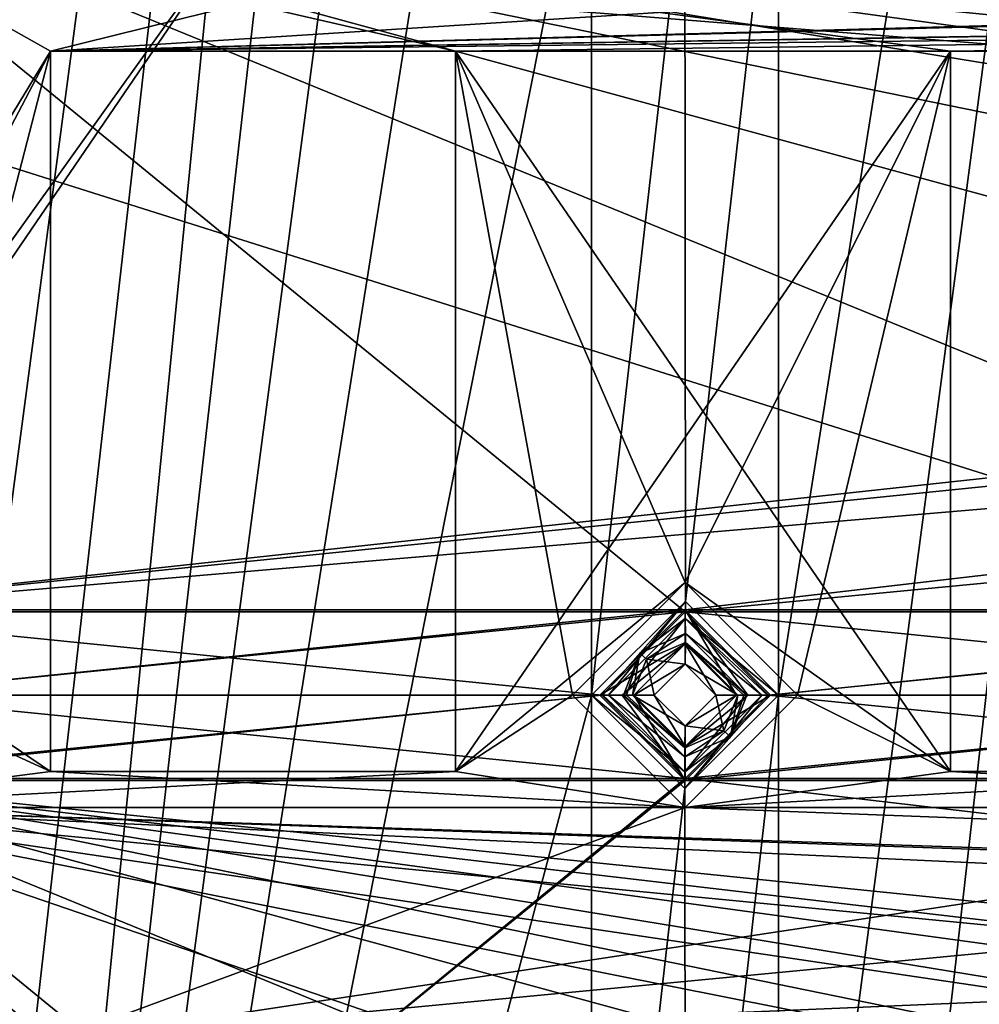
# Model space of a CAD drawing. Units: inches. Extents: x -4 to 4, y -4 to 4.
# Drawn here: x -2.98 to -2.14, y -1.07 to -0.21 of the extents above; entities that cross this region are included whole.
import ezdxf

# ---------------------------------------------------------------- set-up
doc = ezdxf.new("R2010")
doc.units = ezdxf.units.IN
doc.header["$LTSCALE"] = 13.670324
doc.header["$MEASUREMENT"] = 0
for name, color, linetype in [('1', 7, 'CONTINUOUS'), ('2', 7, 'CONTINUOUS'), ('2375', 7, 'CONTINUOUS'), ('2376', 7, 'CONTINUOUS'), ('2483', 7, 'CONTINUOUS'), ('2484', 7, 'CONTINUOUS'), ('2485', 7, 'CONTINUOUS'), ('2829', 7, 'CONTINUOUS'), ('2830', 7, 'CONTINUOUS'), ('2919', 7, 'CONTINUOUS'), ('2920', 7, 'CONTINUOUS'), ('3049', 7, 'CONTINUOUS'), ('3050', 7, 'CONTINUOUS'), ('3259', 7, 'CONTINUOUS'), ('3260', 7, 'CONTINUOUS'), ('3331', 7, 'CONTINUOUS'), ('3337', 7, 'CONTINUOUS'), ('3457', 7, 'CONTINUOUS'), ('3458', 7, 'CONTINUOUS'), ('357', 7, 'CONTINUOUS'), ('359', 7, 'CONTINUOUS'), ('360', 7, 'CONTINUOUS'), ('365', 7, 'CONTINUOUS'), ('366', 7, 'CONTINUOUS'), ('367', 7, 'CONTINUOUS'), ('368', 7, 'CONTINUOUS'), ('603', 7, 'CONTINUOUS'), ('608', 7, 'CONTINUOUS'), ('63', 7, 'CONTINUOUS'), ('64', 7, 'CONTINUOUS')]:
    doc.layers.add(name, color=color, linetype=linetype)

msp = doc.modelspace()

# ---------------------------------------------------------------- linework, layer by layer
at = {"layer": '1', "linetype": 'CONTINUOUS'}
for points in [[(-3.19685, -0.70079, 0.09449), (-3.19685, -0.09843, 0.09449), (-2.95276, -0.23622, 0.09449), (-3.19685, -0.70079, 0.09449)], [(-3.19685, -0.09843, 0.09449), (-2.39764, -0.09843, 0.09449), (2.95276, -0.23622, 0.09449), (-3.19685, -0.09843, 0.09449)], [(-2.16535, -0.23622, 0.09449), (-3.19685, -0.09843, 0.09449), (-1.81102, -0.23622, 0.09449), (-2.16535, -0.23622, 0.09449)], [(-3.19685, -0.09843, 0.09449), (-2.16535, -0.23622, 0.09449), (-2.59843, -0.23622, 0.09449), (-3.19685, -0.09843, 0.09449)], [(-1.81102, -0.23622, 0.09449), (-3.19685, -0.09843, 0.09449), (1.81102, -0.23622, 0.09449), (-1.81102, -0.23622, 0.09449)], [(-2.95276, -0.23622, 0.09449), (-3.19685, -0.09843, 0.09449), (-2.59843, -0.23622, 0.09449), (-2.95276, -0.23622, 0.09449)], [(1.81102, -0.23622, 0.09449), (-3.19685, -0.09843, 0.09449), (2.16535, -0.23622, 0.09449), (1.81102, -0.23622, 0.09449)], [(2.16535, -0.23622, 0.09449), (-3.19685, -0.09843, 0.09449), (2.59843, -0.23622, 0.09449), (2.16535, -0.23622, 0.09449)], [(2.59843, -0.23622, 0.09449), (-3.19685, -0.09843, 0.09449), (2.95276, -0.23622, 0.09449), (2.59843, -0.23622, 0.09449)], [(-2.39764, -0.09843, 0.09449), (-2.0309, -0.09843, 0.09449), (2.95276, -0.23622, 0.09449), (-2.39764, -0.09843, 0.09449)], [(-2.95276, -0.86614, 0.09449), (-3.19685, -0.70079, 0.09449), (-2.95276, -0.23622, 0.09449), (-2.95276, -0.86614, 0.09449)], [(-2.39764, -0.70079, 0.09449), (-2.49606, -0.79921, 0.09449), (-2.59843, -0.23622, 0.09449), (-2.39764, -0.70079, 0.09449)], [(-2.59843, -0.23622, 0.09449), (-2.49606, -0.79921, 0.09449), (-2.59843, -0.86614, 0.09449), (-2.59843, -0.23622, 0.09449)], [(-2.16535, -0.86614, 0.09449), (-2.39764, -0.70079, 0.09449), (-2.59843, -0.23622, 0.09449), (-2.16535, -0.86614, 0.09449)], [(-2.16535, -0.23622, 0.09449), (-2.16535, -0.86614, 0.09449), (-2.59843, -0.23622, 0.09449), (-2.16535, -0.23622, 0.09449)], [(-3.09843, -0.79921, 0.09449), (-3.19685, -0.70079, 0.09449), (-2.95276, -0.86614, 0.09449), (-3.09843, -0.79921, 0.09449)], [(-2.29921, -0.79921, 0.09449), (-2.39764, -0.70079, 0.09449), (-2.16535, -0.86614, 0.09449), (-2.29921, -0.79921, 0.09449)], [(-3.19685, -0.89764, 0.09449), (-3.09843, -0.79921, 0.09449), (-2.95276, -0.86614, 0.09449), (-3.19685, -0.89764, 0.09449)], [(-2.49606, -0.79921, 0.09449), (-2.39764, -0.89764, 0.09449), (-2.59843, -0.86614, 0.09449), (-2.49606, -0.79921, 0.09449)], [(-2.39764, -0.89764, 0.09449), (-2.29921, -0.79921, 0.09449), (-2.16535, -0.86614, 0.09449), (-2.39764, -0.89764, 0.09449)], [(-2.39764, -0.89764, 0.09449), (-3.19685, -0.89764, 0.09449), (-2.95276, -0.86614, 0.09449), (-2.39764, -0.89764, 0.09449)], [(-2.39764, -0.89764, 0.09449), (-2.95276, -0.86614, 0.09449), (-2.59843, -0.86614, 0.09449), (-2.39764, -0.89764, 0.09449)], [(-1.59843, -0.89764, 0.09449), (-2.39764, -0.89764, 0.09449), (-2.16535, -0.86614, 0.09449), (-1.59843, -0.89764, 0.09449)], [(-1.59843, -0.89764, 0.09449), (-2.16535, -0.86614, 0.09449), (-1.81102, -0.86614, 0.09449), (-1.59843, -0.89764, 0.09449)], [(-3.19685, -1.5, 0.09449), (-3.19685, -0.89764, 0.09449), (-2.95276, -1.10236, 0.09449), (-3.19685, -1.5, 0.09449)], [(-3.19685, -0.89764, 0.09449), (-2.39764, -0.89764, 0.09449), (2.95276, -1.10236, 0.09449), (-3.19685, -0.89764, 0.09449)], [(-3.19685, -0.89764, 0.09449), (-1.1811, -1.09252, 0.09449), (-1.81102, -1.10236, 0.09449), (-3.19685, -0.89764, 0.09449)], [(-1.1811, -1.09252, 0.09449), (-3.19685, -0.89764, 0.09449), (-0.44436, -1.02401, 0.09449), (-1.1811, -1.09252, 0.09449)], [(-2.16535, -1.10236, 0.09449), (-3.19685, -0.89764, 0.09449), (-1.81102, -1.10236, 0.09449), (-2.16535, -1.10236, 0.09449)], [(-3.19685, -0.89764, 0.09449), (-2.16535, -1.10236, 0.09449), (-2.59843, -1.10236, 0.09449), (-3.19685, -0.89764, 0.09449)], [(-2.95276, -1.10236, 0.09449), (-3.19685, -0.89764, 0.09449), (-2.59843, -1.10236, 0.09449), (-2.95276, -1.10236, 0.09449)], [(-3.19685, -0.89764, 0.09449), (0.44436, -1.02401, 0.09449), (-0.44436, -1.02401, 0.09449), (-3.19685, -0.89764, 0.09449)], [(0.44436, -1.02401, 0.09449), (-3.19685, -0.89764, 0.09449), (2.95276, -1.10236, 0.09449), (0.44436, -1.02401, 0.09449)], [(-2.39764, -0.89764, 0.09449), (-1.59843, -0.89764, 0.09449), (2.95276, -1.10236, 0.09449), (-2.39764, -0.89764, 0.09449)]]:
    msp.add_3dface(points, dxfattribs=at)
at = {"layer": '2', "linetype": 'CONTINUOUS'}
for points in [[(-3.19685, -0.09843, 0.19291), (-3.29528, -0.79921, 0.19291), (-2.95276, -0.23622, 0.19291), (-3.19685, -0.09843, 0.19291)], [(-2.39764, -0.09843, 0.19291), (-3.19685, -0.09843, 0.19291), (-2.95276, -0.23622, 0.19291), (-2.39764, -0.09843, 0.19291)], [(-2.0309, -0.17717, 0.19291), (-2.39764, -0.09843, 0.19291), (-2.95276, -0.23622, 0.19291), (-2.0309, -0.17717, 0.19291)], [(-0.79921, -0.17717, 0.19291), (-2.0309, -0.17717, 0.19291), (-2.95276, -0.23622, 0.19291), (-0.79921, -0.17717, 0.19291)], [(2.0309, -0.17717, 0.19291), (0.79921, -0.17717, 0.19291), (-2.95276, -0.23622, 0.19291), (2.0309, -0.17717, 0.19291)], [(-2.59843, -0.23622, 0.19291), (2.0309, -0.17717, 0.19291), (-2.95276, -0.23622, 0.19291), (-2.59843, -0.23622, 0.19291)], [(-0.72047, -0.17717, 0.19291), (-0.79921, -0.17717, 0.19291), (-2.95276, -0.23622, 0.19291), (-0.72047, -0.17717, 0.19291)], [(0.72047, -0.17717, 0.19291), (-0.72047, -0.17717, 0.19291), (-2.95276, -0.23622, 0.19291), (0.72047, -0.17717, 0.19291)], [(0.79921, -0.17717, 0.19291), (0.72047, -0.17717, 0.19291), (-2.95276, -0.23622, 0.19291), (0.79921, -0.17717, 0.19291)], [(-2.16535, -0.23622, 0.19291), (2.0309, -0.17717, 0.19291), (-2.59843, -0.23622, 0.19291), (-2.16535, -0.23622, 0.19291)], [(-1.81102, -0.23622, 0.19291), (2.0309, -0.17717, 0.19291), (-2.16535, -0.23622, 0.19291), (-1.81102, -0.23622, 0.19291)], [(-3.29528, -0.79921, 0.19291), (-3.19685, -0.70079, 0.19291), (-2.95276, -0.23622, 0.19291), (-3.29528, -0.79921, 0.19291)], [(-3.19685, -0.70079, 0.19291), (-3.09843, -0.79921, 0.19291), (-2.95276, -0.23622, 0.19291), (-3.19685, -0.70079, 0.19291)], [(-3.09843, -0.79921, 0.19291), (-2.95276, -0.86614, 0.19291), (-2.95276, -0.23622, 0.19291), (-3.09843, -0.79921, 0.19291)], [(-2.39764, -0.70079, 0.19291), (-2.16535, -0.23622, 0.19291), (-2.59843, -0.86614, 0.19291), (-2.39764, -0.70079, 0.19291)], [(-2.59843, -0.86614, 0.19291), (-2.16535, -0.23622, 0.19291), (-2.59843, -0.23622, 0.19291), (-2.59843, -0.86614, 0.19291)], [(-2.39764, -0.70079, 0.19291), (-2.29921, -0.79921, 0.19291), (-2.16535, -0.23622, 0.19291), (-2.39764, -0.70079, 0.19291)], [(-2.29921, -0.79921, 0.19291), (-2.16535, -0.86614, 0.19291), (-2.16535, -0.23622, 0.19291), (-2.29921, -0.79921, 0.19291)], [(-2.49606, -0.79921, 0.19291), (-2.39764, -0.70079, 0.19291), (-2.59843, -0.86614, 0.19291), (-2.49606, -0.79921, 0.19291)], [(-3.09843, -0.79921, 0.19291), (-3.19685, -0.89764, 0.19291), (-2.95276, -0.86614, 0.19291), (-3.09843, -0.79921, 0.19291)], [(-2.39764, -0.89764, 0.19291), (-2.49606, -0.79921, 0.19291), (-2.59843, -0.86614, 0.19291), (-2.39764, -0.89764, 0.19291)], [(-2.29921, -0.79921, 0.19291), (-2.39764, -0.89764, 0.19291), (-2.16535, -0.86614, 0.19291), (-2.29921, -0.79921, 0.19291)], [(-3.19685, -0.89764, 0.19291), (-2.39764, -0.89764, 0.19291), (-2.59843, -0.86614, 0.19291), (-3.19685, -0.89764, 0.19291)], [(-2.95276, -0.86614, 0.19291), (-3.19685, -0.89764, 0.19291), (-2.59843, -0.86614, 0.19291), (-2.95276, -0.86614, 0.19291)], [(-2.39764, -0.89764, 0.19291), (-1.59843, -0.89764, 0.19291), (-1.81102, -0.86614, 0.19291), (-2.39764, -0.89764, 0.19291)], [(-2.16535, -0.86614, 0.19291), (-2.39764, -0.89764, 0.19291), (-1.81102, -0.86614, 0.19291), (-2.16535, -0.86614, 0.19291)], [(-3.19685, -0.89764, 0.19291), (-3.29528, -1.59843, 0.19291), (-2.95276, -1.10236, 0.19291), (-3.19685, -0.89764, 0.19291)], [(-2.39764, -0.89764, 0.19291), (-3.19685, -0.89764, 0.19291), (-2.95276, -1.10236, 0.19291), (-2.39764, -0.89764, 0.19291)], [(-1.59843, -0.89764, 0.19291), (-2.39764, -0.89764, 0.19291), (-2.95276, -1.10236, 0.19291), (-1.59843, -0.89764, 0.19291)], [(-0.79921, -0.89764, 0.19291), (-1.59843, -0.89764, 0.19291), (-2.95276, -1.10236, 0.19291), (-0.79921, -0.89764, 0.19291)], [(0, -0.97638, 0.19291), (-0.79921, -0.89764, 0.19291), (-2.95276, -1.10236, 0.19291), (0, -0.97638, 0.19291)], [(0, -0.97638, 0.19291), (-2.95276, -1.10236, 0.19291), (-0.44436, -1.02401, 0.19291), (0, -0.97638, 0.19291)], [(-2.95276, -1.10236, 0.19291), (-1.1811, -1.09252, 0.19291), (-0.44436, -1.02401, 0.19291), (-2.95276, -1.10236, 0.19291)]]:
    msp.add_3dface(points, dxfattribs=at)
at = {"layer": '2375', "linetype": 'CONTINUOUS'}
for points in [[(-2.75591, -0.07874, 0.09843), (-3.19688, -0.07455, 0.09843), (-3.27141, -0.79921, 0.09843), (-2.75591, -0.07874, 0.09843)], [(2.75591, -0.07874, 0.09843), (-3.19682, -0.72466, 0.09843), (3.19682, -0.07455, 0.09843), (2.75591, -0.07874, 0.09843)], [(-3.19682, -0.72466, 0.09843), (-2.39761, -0.72466, 0.09843), (3.19682, -0.07455, 0.09843), (-3.19682, -0.72466, 0.09843)], [(-2.39761, -0.72466, 0.09843), (-1.5984, -0.72466, 0.09843), (3.19682, -0.07455, 0.09843), (-2.39761, -0.72466, 0.09843)], [(-2.75591, -0.07874, 0.09843), (-3.27141, -0.79921, 0.09843), (-3.19682, -0.72466, 0.09843), (-2.75591, -0.07874, 0.09843)], [(2.75591, -0.07874, 0.09843), (-2.75591, -0.07874, 0.09843), (-3.19682, -0.72466, 0.09843), (2.75591, -0.07874, 0.09843)], [(-3.19682, -0.72466, 0.09843), (-3.12229, -0.79921, 0.09843), (-2.39761, -0.72466, 0.09843), (-3.19682, -0.72466, 0.09843)], [(-2.39761, -0.72466, 0.09843), (-3.12229, -0.79921, 0.09843), (-2.47219, -0.79921, 0.09843), (-2.39761, -0.72466, 0.09843)], [(-2.39761, -0.72466, 0.09843), (-2.32308, -0.79921, 0.09843), (-1.5984, -0.72466, 0.09843), (-2.39761, -0.72466, 0.09843)], [(-1.5984, -0.72466, 0.09843), (-2.32308, -0.79921, 0.09843), (-1.67298, -0.79921, 0.09843), (-1.5984, -0.72466, 0.09843)], [(-3.12229, -0.79921, 0.09843), (-3.19688, -0.87377, 0.09843), (-2.47219, -0.79921, 0.09843), (-3.12229, -0.79921, 0.09843)], [(-2.47219, -0.79921, 0.09843), (-3.19688, -0.87377, 0.09843), (-2.39766, -0.87377, 0.09843), (-2.47219, -0.79921, 0.09843)], [(-2.32308, -0.79921, 0.09843), (-2.39766, -0.87377, 0.09843), (-1.67298, -0.79921, 0.09843), (-2.32308, -0.79921, 0.09843)], [(-1.67298, -0.79921, 0.09843), (-2.39766, -0.87377, 0.09843), (-1.59845, -0.87377, 0.09843), (-1.67298, -0.79921, 0.09843)], [(-3.19688, -0.87377, 0.09843), (-3.19682, -1.52387, 0.09843), (-2.39766, -0.87377, 0.09843), (-3.19688, -0.87377, 0.09843)], [(-3.19682, -1.52387, 0.09843), (-1.1811, -1.10236, 0.09843), (-0.79924, -0.87377, 0.09843), (-3.19682, -1.52387, 0.09843)], [(-2.39766, -0.87377, 0.09843), (-3.19682, -1.52387, 0.09843), (-1.59845, -0.87377, 0.09843), (-2.39766, -0.87377, 0.09843)], [(-1.59845, -0.87377, 0.09843), (-3.19682, -1.52387, 0.09843), (-0.79924, -0.87377, 0.09843), (-1.59845, -0.87377, 0.09843)]]:
    msp.add_3dface(points, dxfattribs=at)
at = {"layer": '2376', "linetype": 'CONTINUOUS'}
for points in [[(-3.11502, 0, 0.05906), (-2.47947, 3.19685, 0.05906), (-3.11502, -0.79921, 0.05906), (-3.11502, 0, 0.05906)], [(-2.47947, 3.19685, 0.05906), (-2.47947, 2.39764, 0.05906), (-3.11502, -3.19685, 0.05906), (-2.47947, 3.19685, 0.05906)], [(-2.47947, 3.19685, 0.05906), (-3.11502, -2.39764, 0.05906), (-3.11502, -1.59843, 0.05906), (-2.47947, 3.19685, 0.05906)], [(-3.11502, -2.39764, 0.05906), (-2.47947, 3.19685, 0.05906), (-3.11502, -3.19685, 0.05906), (-3.11502, -2.39764, 0.05906)], [(-2.47947, 3.19685, 0.05906), (-3.11502, -1.59843, 0.05906), (-3.11502, -0.79921, 0.05906), (-2.47947, 3.19685, 0.05906)], [(-2.31581, 0, 0.05906), (-1.68025, 3.19685, 0.05906), (-2.31581, -0.79921, 0.05906), (-2.31581, 0, 0.05906)], [(-1.68025, 3.19685, 0.05906), (-1.68025, 2.39764, 0.05906), (-2.31581, -3.19685, 0.05906), (-1.68025, 3.19685, 0.05906)], [(-1.68025, 3.19685, 0.05906), (-2.31581, -2.39764, 0.05906), (-2.31581, -1.59843, 0.05906), (-1.68025, 3.19685, 0.05906)], [(-2.31581, -2.39764, 0.05906), (-1.68025, 3.19685, 0.05906), (-2.31581, -3.19685, 0.05906), (-2.31581, -2.39764, 0.05906)], [(-1.68025, 3.19685, 0.05906), (-2.31581, -1.59843, 0.05906), (-2.31581, -0.79921, 0.05906), (-1.68025, 3.19685, 0.05906)], [(-2.47947, 2.39764, 0.05906), (-2.47947, 1.59843, 0.05906), (-3.11502, -3.19685, 0.05906), (-2.47947, 2.39764, 0.05906)], [(-1.68025, 2.39764, 0.05906), (-1.68025, 1.59843, 0.05906), (-2.31581, -3.19685, 0.05906), (-1.68025, 2.39764, 0.05906)], [(-2.47947, 1.59843, 0.05906), (-2.47947, 0.79921, 0.05906), (-3.11502, -3.19685, 0.05906), (-2.47947, 1.59843, 0.05906)], [(-1.68025, 1.59843, 0.05906), (-1.68025, 0.79921, 0.05906), (-2.31581, -3.19685, 0.05906), (-1.68025, 1.59843, 0.05906)], [(-2.47947, 0.79921, 0.05906), (-2.47947, 0, 0.05906), (-3.11502, -3.19685, 0.05906), (-2.47947, 0.79921, 0.05906)], [(-1.68025, 0.79921, 0.05906), (-1.68025, 0, 0.05906), (-2.31581, -3.19685, 0.05906), (-1.68025, 0.79921, 0.05906)], [(-2.47947, 0, 0.05906), (-2.47947, -0.79921, 0.05906), (-3.11502, -3.19685, 0.05906), (-2.47947, 0, 0.05906)], [(-2.47947, 0, 0.05906), (-2.39787, -0.08183, 0.05906), (-2.47947, -0.79921, 0.05906), (-2.47947, 0, 0.05906)], [(-2.39787, -0.08183, 0.05906), (-2.31581, 0, 0.05906), (-2.39741, -0.71739, 0.05906), (-2.39787, -0.08183, 0.05906)], [(-2.31581, 0, 0.05906), (-2.31581, -0.79921, 0.05906), (-2.39741, -0.71739, 0.05906), (-2.31581, 0, 0.05906)], [(-2.31581, -3.19685, 0.05906), (-1.68025, 0, 0.05906), (-1.68025, -0.79921, 0.05906), (-2.31581, -3.19685, 0.05906)], [(-2.47947, -0.79921, 0.05906), (-2.39787, -0.08183, 0.05906), (-2.39741, -0.71739, 0.05906), (-2.47947, -0.79921, 0.05906)], [(-2.47947, -0.79921, 0.05906), (-2.47947, -1.59843, 0.05906), (-3.11502, -3.19685, 0.05906), (-2.47947, -0.79921, 0.05906)], [(-2.39787, -0.88104, 0.05906), (-2.47947, -1.59843, 0.05906), (-2.47947, -0.79921, 0.05906), (-2.39787, -0.88104, 0.05906)], [(-2.31581, -0.79921, 0.05906), (-2.39741, -1.5166, 0.05906), (-2.39787, -0.88104, 0.05906), (-2.31581, -0.79921, 0.05906)], [(-2.31581, -1.59843, 0.05906), (-2.39741, -1.5166, 0.05906), (-2.31581, -0.79921, 0.05906), (-2.31581, -1.59843, 0.05906)], [(-2.31581, -3.19685, 0.05906), (-1.68025, -0.79921, 0.05906), (-1.68025, -1.59843, 0.05906), (-2.31581, -3.19685, 0.05906)], [(-2.39741, -1.5166, 0.05906), (-2.47947, -1.59843, 0.05906), (-2.39787, -0.88104, 0.05906), (-2.39741, -1.5166, 0.05906)]]:
    msp.add_3dface(points, dxfattribs=at)
at = {"layer": '2483', "linetype": 'CONTINUOUS'}
for points in [[(-2.45156, -0.79921, -0.04327), (-2.39799, -0.85313, -0.04327), (-2.46466, -0.79921, 0.04626), (-2.45156, -0.79921, -0.04327)], [(-2.46466, -0.79921, 0.04626), (-2.39799, -0.85313, -0.04327), (-2.39782, -0.86624, 0.04626), (-2.46466, -0.79921, 0.04626)], [(-2.34372, -0.79921, -0.04327), (-2.33061, -0.79921, 0.04626), (-2.39782, -0.86624, 0.04626), (-2.34372, -0.79921, -0.04327)], [(-2.35806, -0.83583, -0.04327), (-2.34372, -0.79921, -0.04327), (-2.39782, -0.86624, 0.04626), (-2.35806, -0.83583, -0.04327)], [(-2.39799, -0.85313, -0.04327), (-2.35806, -0.83583, -0.04327), (-2.39782, -0.86624, 0.04626), (-2.39799, -0.85313, -0.04327)]]:
    msp.add_3dface(points, dxfattribs=at)
at = {"layer": '2484', "linetype": 'CONTINUOUS'}
for points in [[(-2.4315, -0.76789, -0.05), (-2.39733, -0.75309, -0.05), (-2.39764, -0.77225, -0.05), (-2.4315, -0.76789, -0.05)], [(-2.39733, -0.75309, -0.05), (-2.35151, -0.79921, -0.05), (-2.39764, -0.77225, -0.05), (-2.39733, -0.75309, -0.05)], [(-2.44377, -0.79921, -0.05), (-2.4315, -0.76789, -0.05), (-2.42461, -0.79921, -0.05), (-2.44377, -0.79921, -0.05)], [(-2.42461, -0.79921, -0.05), (-2.4315, -0.76789, -0.05), (-2.39764, -0.77225, -0.05), (-2.42461, -0.79921, -0.05)], [(-2.39764, -0.77225, -0.05), (-2.35151, -0.79921, -0.05), (-2.37067, -0.79921, -0.05), (-2.39764, -0.77225, -0.05)], [(-2.39795, -0.84534, -0.05), (-2.44377, -0.79921, -0.05), (-2.39764, -0.82618, -0.05), (-2.39795, -0.84534, -0.05)], [(-2.44377, -0.79921, -0.05), (-2.42461, -0.79921, -0.05), (-2.39764, -0.82618, -0.05), (-2.44377, -0.79921, -0.05)], [(-2.37067, -0.79921, -0.05), (-2.36378, -0.83053, -0.05), (-2.39764, -0.82618, -0.05), (-2.37067, -0.79921, -0.05)], [(-2.35151, -0.79921, -0.05), (-2.36378, -0.83053, -0.05), (-2.37067, -0.79921, -0.05), (-2.35151, -0.79921, -0.05)], [(-2.36378, -0.83053, -0.05), (-2.39795, -0.84534, -0.05), (-2.39764, -0.82618, -0.05), (-2.36378, -0.83053, -0.05)]]:
    msp.add_3dface(points, dxfattribs=at)
at = {"layer": '2485', "linetype": 'CONTINUOUS'}
for points in [[(-2.45156, -0.79921, -0.04327), (-2.46466, -0.79921, 0.04626), (-2.39745, -0.73219, 0.04626), (-2.45156, -0.79921, -0.04327)], [(-2.43722, -0.7626, -0.04327), (-2.45156, -0.79921, -0.04327), (-2.39745, -0.73219, 0.04626), (-2.43722, -0.7626, -0.04327)], [(-2.39728, -0.74529, -0.04327), (-2.43722, -0.7626, -0.04327), (-2.39745, -0.73219, 0.04626), (-2.39728, -0.74529, -0.04327)], [(-2.33061, -0.79921, 0.04626), (-2.39728, -0.74529, -0.04327), (-2.39745, -0.73219, 0.04626), (-2.33061, -0.79921, 0.04626)], [(-2.33061, -0.79921, 0.04626), (-2.34372, -0.79921, -0.04327), (-2.39728, -0.74529, -0.04327), (-2.33061, -0.79921, 0.04626)]]:
    msp.add_3dface(points, dxfattribs=at)
at = {"layer": '2829', "linetype": 'CONTINUOUS'}
for points in [[(-2.4315, -0.76789, -0.05), (-2.43722, -0.7626, -0.04327), (-2.39728, -0.74529, -0.04327), (-2.4315, -0.76789, -0.05)], [(-2.39733, -0.75309, -0.05), (-2.4315, -0.76789, -0.05), (-2.39728, -0.74529, -0.04327), (-2.39733, -0.75309, -0.05)], [(-2.34372, -0.79921, -0.04327), (-2.39733, -0.75309, -0.05), (-2.39728, -0.74529, -0.04327), (-2.34372, -0.79921, -0.04327)], [(-2.39733, -0.75309, -0.05), (-2.34372, -0.79921, -0.04327), (-2.34636, -0.79921, -0.04808), (-2.39733, -0.75309, -0.05)], [(-2.35151, -0.79921, -0.05), (-2.39733, -0.75309, -0.05), (-2.34636, -0.79921, -0.04808), (-2.35151, -0.79921, -0.05)], [(-2.45156, -0.79921, -0.04327), (-2.43722, -0.7626, -0.04327), (-2.44891, -0.79921, -0.04808), (-2.45156, -0.79921, -0.04327)], [(-2.43722, -0.7626, -0.04327), (-2.44377, -0.79921, -0.05), (-2.44891, -0.79921, -0.04808), (-2.43722, -0.7626, -0.04327)], [(-2.4315, -0.76789, -0.05), (-2.44377, -0.79921, -0.05), (-2.43722, -0.7626, -0.04327), (-2.4315, -0.76789, -0.05)]]:
    msp.add_3dface(points, dxfattribs=at)
at = {"layer": '2830', "linetype": 'CONTINUOUS'}
for points in [[(-2.39799, -0.85313, -0.04327), (-2.45156, -0.79921, -0.04327), (-2.39795, -0.84534, -0.05), (-2.39799, -0.85313, -0.04327)], [(-2.39795, -0.84534, -0.05), (-2.45156, -0.79921, -0.04327), (-2.44891, -0.79921, -0.04808), (-2.39795, -0.84534, -0.05)], [(-2.44377, -0.79921, -0.05), (-2.39795, -0.84534, -0.05), (-2.44891, -0.79921, -0.04808), (-2.44377, -0.79921, -0.05)], [(-2.35151, -0.79921, -0.05), (-2.35806, -0.83583, -0.04327), (-2.36378, -0.83053, -0.05), (-2.35151, -0.79921, -0.05)], [(-2.34372, -0.79921, -0.04327), (-2.35806, -0.83583, -0.04327), (-2.34636, -0.79921, -0.04808), (-2.34372, -0.79921, -0.04327)], [(-2.35806, -0.83583, -0.04327), (-2.35151, -0.79921, -0.05), (-2.34636, -0.79921, -0.04808), (-2.35806, -0.83583, -0.04327)], [(-2.35806, -0.83583, -0.04327), (-2.39799, -0.85313, -0.04327), (-2.36378, -0.83053, -0.05), (-2.35806, -0.83583, -0.04327)], [(-2.39799, -0.85313, -0.04327), (-2.39795, -0.84534, -0.05), (-2.36378, -0.83053, -0.05), (-2.39799, -0.85313, -0.04327)]]:
    msp.add_3dface(points, dxfattribs=at)
at = {"layer": '2919', "linetype": 'CONTINUOUS'}
for points in [[(-2.39764, -0.84416, 0.07284), (-2.42461, -0.79921, -0.05), (-2.44259, -0.79921, 0.07284), (-2.39764, -0.84416, 0.07284)], [(-2.39764, -0.82618, -0.05), (-2.42461, -0.79921, -0.05), (-2.39764, -0.84416, 0.07284), (-2.39764, -0.82618, -0.05)], [(-2.37067, -0.79921, -0.05), (-2.39764, -0.82618, -0.05), (-2.35269, -0.79921, 0.07284), (-2.37067, -0.79921, -0.05)], [(-2.35269, -0.79921, 0.07284), (-2.39764, -0.82618, -0.05), (-2.39764, -0.84416, 0.07284), (-2.35269, -0.79921, 0.07284)]]:
    msp.add_3dface(points, dxfattribs=at)
at = {"layer": '2920', "linetype": 'CONTINUOUS'}
for points in [[(-2.44259, -0.79921, 0.07284), (-2.39764, -0.77225, -0.05), (-2.39763, -0.75426, 0.07284), (-2.44259, -0.79921, 0.07284)], [(-2.39764, -0.77225, -0.05), (-2.37067, -0.79921, -0.05), (-2.39763, -0.75426, 0.07284), (-2.39764, -0.77225, -0.05)], [(-2.37067, -0.79921, -0.05), (-2.35269, -0.79921, 0.07284), (-2.39763, -0.75426, 0.07284), (-2.37067, -0.79921, -0.05)], [(-2.42461, -0.79921, -0.05), (-2.39764, -0.77225, -0.05), (-2.44259, -0.79921, 0.07284), (-2.42461, -0.79921, -0.05)]]:
    msp.add_3dface(points, dxfattribs=at)
at = {"layer": '3049', "linetype": 'CONTINUOUS'}
for points in [[(-2.47947, -0.79921, 0.05906), (-2.39741, -0.71739, 0.05906), (-2.46968, -0.79921, 0.05541), (-2.47947, -0.79921, 0.05906)], [(-2.39741, -0.71739, 0.05906), (-2.46466, -0.79921, 0.04626), (-2.46968, -0.79921, 0.05541), (-2.39741, -0.71739, 0.05906)], [(-2.39745, -0.73219, 0.04626), (-2.46466, -0.79921, 0.04626), (-2.39741, -0.71739, 0.05906), (-2.39745, -0.73219, 0.04626)], [(-2.31581, -0.79921, 0.05906), (-2.39745, -0.73219, 0.04626), (-2.39741, -0.71739, 0.05906), (-2.31581, -0.79921, 0.05906)], [(-2.33061, -0.79921, 0.04626), (-2.39745, -0.73219, 0.04626), (-2.32559, -0.79921, 0.05541), (-2.33061, -0.79921, 0.04626)], [(-2.39745, -0.73219, 0.04626), (-2.31581, -0.79921, 0.05906), (-2.32559, -0.79921, 0.05541), (-2.39745, -0.73219, 0.04626)]]:
    msp.add_3dface(points, dxfattribs=at)
at = {"layer": '3050', "linetype": 'CONTINUOUS'}
for points in [[(-2.39782, -0.86624, 0.04626), (-2.39787, -0.88104, 0.05906), (-2.47947, -0.79921, 0.05906), (-2.39782, -0.86624, 0.04626)], [(-2.39782, -0.86624, 0.04626), (-2.47947, -0.79921, 0.05906), (-2.46968, -0.79921, 0.05541), (-2.39782, -0.86624, 0.04626)], [(-2.46466, -0.79921, 0.04626), (-2.39782, -0.86624, 0.04626), (-2.46968, -0.79921, 0.05541), (-2.46466, -0.79921, 0.04626)], [(-2.39782, -0.86624, 0.04626), (-2.33061, -0.79921, 0.04626), (-2.39787, -0.88104, 0.05906), (-2.39782, -0.86624, 0.04626)], [(-2.39787, -0.88104, 0.05906), (-2.33061, -0.79921, 0.04626), (-2.32559, -0.79921, 0.05541), (-2.39787, -0.88104, 0.05906)], [(-2.31581, -0.79921, 0.05906), (-2.39787, -0.88104, 0.05906), (-2.32559, -0.79921, 0.05541), (-2.31581, -0.79921, 0.05906)]]:
    msp.add_3dface(points, dxfattribs=at)
at = {"layer": '3259', "linetype": 'CONTINUOUS'}
for points in [[(-2.39761, -0.72466, 0.09843), (-2.47219, -0.79921, 0.09843), (-2.39763, -0.75426, 0.07284), (-2.39761, -0.72466, 0.09843)], [(-2.35269, -0.79921, 0.07284), (-2.39761, -0.72466, 0.09843), (-2.39763, -0.75426, 0.07284), (-2.35269, -0.79921, 0.07284)], [(-2.32308, -0.79921, 0.09843), (-2.39761, -0.72466, 0.09843), (-2.34265, -0.79921, 0.09114), (-2.32308, -0.79921, 0.09843)], [(-2.39761, -0.72466, 0.09843), (-2.35269, -0.79921, 0.07284), (-2.34265, -0.79921, 0.09114), (-2.39761, -0.72466, 0.09843)], [(-2.39763, -0.75426, 0.07284), (-2.47219, -0.79921, 0.09843), (-2.45263, -0.79921, 0.09114), (-2.39763, -0.75426, 0.07284)], [(-2.44259, -0.79921, 0.07284), (-2.39763, -0.75426, 0.07284), (-2.45263, -0.79921, 0.09114), (-2.44259, -0.79921, 0.07284)]]:
    msp.add_3dface(points, dxfattribs=at)
at = {"layer": '3260', "linetype": 'CONTINUOUS'}
for points in [[(-2.47219, -0.79921, 0.09843), (-2.39766, -0.87377, 0.09843), (-2.45263, -0.79921, 0.09114), (-2.47219, -0.79921, 0.09843)], [(-2.39766, -0.87377, 0.09843), (-2.44259, -0.79921, 0.07284), (-2.45263, -0.79921, 0.09114), (-2.39766, -0.87377, 0.09843)], [(-2.39766, -0.87377, 0.09843), (-2.39764, -0.84416, 0.07284), (-2.44259, -0.79921, 0.07284), (-2.39766, -0.87377, 0.09843)], [(-2.39766, -0.87377, 0.09843), (-2.32308, -0.79921, 0.09843), (-2.39764, -0.84416, 0.07284), (-2.39766, -0.87377, 0.09843)], [(-2.39764, -0.84416, 0.07284), (-2.32308, -0.79921, 0.09843), (-2.34265, -0.79921, 0.09114), (-2.39764, -0.84416, 0.07284)], [(-2.35269, -0.79921, 0.07284), (-2.39764, -0.84416, 0.07284), (-2.34265, -0.79921, 0.09114), (-2.35269, -0.79921, 0.07284)]]:
    msp.add_3dface(points, dxfattribs=at)
at = {"layer": '3331', "linetype": 'CONTINUOUS'}
for points in [[(-3.19685, -0.07283), (-2.39764, -0.07283), (3.19685, -0.72638), (-3.19685, -0.07283)], [(0.79921, -0.72638), (-3.19685, -0.07283), (1.59843, -0.72638), (0.79921, -0.72638)], [(-3.19685, -0.07283), (0.79921, -0.72638), (0, -0.72638), (-3.19685, -0.07283)], [(1.59843, -0.72638), (-3.19685, -0.07283), (2.39764, -0.72638), (1.59843, -0.72638)], [(2.39764, -0.72638), (-3.19685, -0.07283), (3.19685, -0.72638), (2.39764, -0.72638)], [(-3.19685, -0.07283), (-0.79921, -0.72638), (-1.59843, -0.72638), (-3.19685, -0.07283)], [(-0.79921, -0.72638), (-3.19685, -0.07283), (0, -0.72638), (-0.79921, -0.72638)], [(-3.19685, -0.07283), (-1.59843, -0.72638), (-2.39764, -0.72638), (-3.19685, -0.07283)], [(-3.19685, -0.07283), (-2.39764, -0.72638), (-3.19685, -0.72638), (-3.19685, -0.07283)], [(-2.39764, -0.07283), (-1.59843, -0.07283), (3.19685, -0.72638), (-2.39764, -0.07283)], [(-2.39764, -0.72638), (-2.47047, -0.79921), (-3.19685, -0.72638), (-2.39764, -0.72638)], [(-3.19685, -0.72638), (-2.47047, -0.79921), (-3.12402, -0.79921), (-3.19685, -0.72638)], [(-1.59843, -0.72638), (-1.67126, -0.79921), (-2.39764, -0.72638), (-1.59843, -0.72638)], [(-2.39764, -0.72638), (-1.67126, -0.79921), (-2.3248, -0.79921), (-2.39764, -0.72638)], [(-3.12402, -0.79921), (-2.39764, -0.87205), (-3.19685, -0.87205), (-3.12402, -0.79921)], [(-2.47047, -0.79921), (-2.39764, -0.87205), (-3.12402, -0.79921), (-2.47047, -0.79921)], [(-2.3248, -0.79921), (-1.59843, -0.87205), (-2.39764, -0.87205), (-2.3248, -0.79921)], [(-1.67126, -0.79921), (-1.59843, -0.87205), (-2.3248, -0.79921), (-1.67126, -0.79921)], [(1.59843, -1.52559), (0.79921, -1.52559), (-3.19685, -0.87205), (1.59843, -1.52559)], [(-3.19685, -0.87205), (0.79921, -1.52559), (0, -1.52559), (-3.19685, -0.87205)], [(2.39764, -1.52559), (1.59843, -1.52559), (-3.19685, -0.87205), (2.39764, -1.52559)], [(3.19685, -1.52559), (2.39764, -1.52559), (-3.19685, -0.87205), (3.19685, -1.52559)], [(-2.39764, -0.87205), (3.19685, -1.52559), (-3.19685, -0.87205), (-2.39764, -0.87205)], [(-0.79921, -1.52559), (-1.59843, -1.52559), (-3.19685, -0.87205), (-0.79921, -1.52559)], [(-0.79921, -1.52559), (-3.19685, -0.87205), (0, -1.52559), (-0.79921, -1.52559)], [(-1.59843, -1.52559), (-2.39764, -1.52559), (-3.19685, -0.87205), (-1.59843, -1.52559)], [(-3.19685, -0.87205), (-2.39764, -1.52559), (-3.19685, -1.52559), (-3.19685, -0.87205)], [(-1.59843, -0.87205), (3.19685, -1.52559), (-2.39764, -0.87205), (-1.59843, -0.87205)]]:
    msp.add_3dface(points, dxfattribs=at)
at = {"layer": '3337', "linetype": 'CONTINUOUS'}
for points in [[(3.73228, -0.1378, 0.05906), (-3.73228, -0.1378, 0.05906), (-3.19685, -0.72638, 0.05906), (3.73228, -0.1378, 0.05906)], [(-2.39764, -0.72638, 0.05906), (3.73228, -0.1378, 0.05906), (-3.19685, -0.72638, 0.05906), (-2.39764, -0.72638, 0.05906)], [(-1.59843, -0.72638, 0.05906), (3.73228, -0.1378, 0.05906), (-2.39764, -0.72638, 0.05906), (-1.59843, -0.72638, 0.05906)], [(-3.12402, -0.79921, 0.05906), (-2.39764, -0.72638, 0.05906), (-3.19685, -0.72638, 0.05906), (-3.12402, -0.79921, 0.05906)], [(-2.47047, -0.79921, 0.05906), (-2.39764, -0.72638, 0.05906), (-3.12402, -0.79921, 0.05906), (-2.47047, -0.79921, 0.05906)], [(-2.3248, -0.79921, 0.05906), (-1.59843, -0.72638, 0.05906), (-2.39764, -0.72638, 0.05906), (-2.3248, -0.79921, 0.05906)], [(-1.67126, -0.79921, 0.05906), (-1.59843, -0.72638, 0.05906), (-2.3248, -0.79921, 0.05906), (-1.67126, -0.79921, 0.05906)], [(-2.39764, -0.87205, 0.05906), (-2.47047, -0.79921, 0.05906), (-3.19685, -0.87205, 0.05906), (-2.39764, -0.87205, 0.05906)], [(-3.19685, -0.87205, 0.05906), (-2.47047, -0.79921, 0.05906), (-3.12402, -0.79921, 0.05906), (-3.19685, -0.87205, 0.05906)], [(-1.59843, -0.87205, 0.05906), (-1.67126, -0.79921, 0.05906), (-2.39764, -0.87205, 0.05906), (-1.59843, -0.87205, 0.05906)], [(-2.39764, -0.87205, 0.05906), (-1.67126, -0.79921, 0.05906), (-2.3248, -0.79921, 0.05906), (-2.39764, -0.87205, 0.05906)], [(1.59843, -0.87205, 0.05906), (0.79921, -0.87205, 0.05906), (-3.19685, -1.52559, 0.05906), (1.59843, -0.87205, 0.05906)], [(-3.19685, -1.52559, 0.05906), (0.79921, -0.87205, 0.05906), (0, -0.87205, 0.05906), (-3.19685, -1.52559, 0.05906)], [(2.39764, -0.87205, 0.05906), (1.59843, -0.87205, 0.05906), (-3.19685, -1.52559, 0.05906), (2.39764, -0.87205, 0.05906)], [(3.19685, -0.87205, 0.05906), (2.39764, -0.87205, 0.05906), (-3.19685, -1.52559, 0.05906), (3.19685, -0.87205, 0.05906)], [(-2.39764, -1.52559, 0.05906), (3.19685, -0.87205, 0.05906), (-3.19685, -1.52559, 0.05906), (-2.39764, -1.52559, 0.05906)], [(-0.79921, -0.87205, 0.05906), (-1.59843, -0.87205, 0.05906), (-3.19685, -1.52559, 0.05906), (-0.79921, -0.87205, 0.05906)], [(-0.79921, -0.87205, 0.05906), (-3.19685, -1.52559, 0.05906), (0, -0.87205, 0.05906), (-0.79921, -0.87205, 0.05906)], [(-1.59843, -0.87205, 0.05906), (-2.39764, -0.87205, 0.05906), (-3.19685, -1.52559, 0.05906), (-1.59843, -0.87205, 0.05906)], [(-2.39764, -0.87205, 0.05906), (-3.19685, -0.87205, 0.05906), (-3.19685, -1.52559, 0.05906), (-2.39764, -0.87205, 0.05906)], [(-1.59843, -1.52559, 0.05906), (3.19685, -0.87205, 0.05906), (-2.39764, -1.52559, 0.05906), (-1.59843, -1.52559, 0.05906)]]:
    msp.add_3dface(points, dxfattribs=at)
at = {"layer": '3457', "linetype": 'CONTINUOUS'}
for points in [[(-2.47047, -0.79921), (-2.39764, -0.72638), (-2.47047, -0.79921, 0.05906), (-2.47047, -0.79921)], [(-2.47047, -0.79921, 0.05906), (-2.39764, -0.72638), (-2.39764, -0.72638, 0.05906), (-2.47047, -0.79921, 0.05906)], [(-2.39764, -0.72638), (-2.3248, -0.79921), (-2.39764, -0.72638, 0.05906), (-2.39764, -0.72638)], [(-2.3248, -0.79921), (-2.3248, -0.79921, 0.05906), (-2.39764, -0.72638, 0.05906), (-2.3248, -0.79921)]]:
    msp.add_3dface(points, dxfattribs=at)
at = {"layer": '3458', "linetype": 'CONTINUOUS'}
for points in [[(-2.39764, -0.87205), (-2.47047, -0.79921), (-2.39764, -0.87205, 0.05906), (-2.39764, -0.87205)], [(-2.47047, -0.79921), (-2.47047, -0.79921, 0.05906), (-2.39764, -0.87205, 0.05906), (-2.47047, -0.79921)], [(-2.3248, -0.79921), (-2.39764, -0.87205), (-2.3248, -0.79921, 0.05906), (-2.3248, -0.79921)], [(-2.39764, -0.87205), (-2.39764, -0.87205, 0.05906), (-2.3248, -0.79921, 0.05906), (-2.39764, -0.87205)]]:
    msp.add_3dface(points, dxfattribs=at)
at = {"layer": '357', "linetype": 'CONTINUOUS'}
for points in [[(-1.81102, -0.86614, 0.09449), (-2.16535, -0.86614, 0.09449), (-1.81102, -0.86614, 0.19291), (-1.81102, -0.86614, 0.09449)], [(-2.16535, -0.86614, 0.09449), (-2.16535, -0.86614, 0.19291), (-1.81102, -0.86614, 0.19291), (-2.16535, -0.86614, 0.09449)]]:
    msp.add_3dface(points, dxfattribs=at)
at = {"layer": '359', "linetype": 'CONTINUOUS'}
for points in [[(-2.16535, -0.23622, 0.09449), (-1.81102, -0.23622, 0.09449), (-2.16535, -0.23622, 0.19291), (-2.16535, -0.23622, 0.09449)], [(-1.81102, -0.23622, 0.09449), (-1.81102, -0.23622, 0.19291), (-2.16535, -0.23622, 0.19291), (-1.81102, -0.23622, 0.09449)]]:
    msp.add_3dface(points, dxfattribs=at)
at = {"layer": '360', "linetype": 'CONTINUOUS'}
for points in [[(-2.16535, -0.86614, 0.09449), (-2.16535, -0.23622, 0.09449), (-2.16535, -0.86614, 0.19291), (-2.16535, -0.86614, 0.09449)], [(-2.16535, -0.86614, 0.19291), (-2.16535, -0.23622, 0.09449), (-2.16535, -0.23622, 0.19291), (-2.16535, -0.86614, 0.19291)]]:
    msp.add_3dface(points, dxfattribs=at)
at = {"layer": '365', "linetype": 'CONTINUOUS'}
for points in [[(-2.59843, -0.86614, 0.09449), (-2.95276, -0.86614, 0.09449), (-2.59843, -0.86614, 0.19291), (-2.59843, -0.86614, 0.09449)], [(-2.95276, -0.86614, 0.09449), (-2.95276, -0.86614, 0.19291), (-2.59843, -0.86614, 0.19291), (-2.95276, -0.86614, 0.09449)]]:
    msp.add_3dface(points, dxfattribs=at)
at = {"layer": '366', "linetype": 'CONTINUOUS'}
for points in [[(-2.59843, -0.23622, 0.09449), (-2.59843, -0.86614, 0.09449), (-2.59843, -0.23622, 0.19291), (-2.59843, -0.23622, 0.09449)], [(-2.59843, -0.86614, 0.09449), (-2.59843, -0.86614, 0.19291), (-2.59843, -0.23622, 0.19291), (-2.59843, -0.86614, 0.09449)]]:
    msp.add_3dface(points, dxfattribs=at)
at = {"layer": '367', "linetype": 'CONTINUOUS'}
for points in [[(-2.95276, -0.23622, 0.09449), (-2.59843, -0.23622, 0.09449), (-2.95276, -0.23622, 0.19291), (-2.95276, -0.23622, 0.09449)], [(-2.59843, -0.23622, 0.09449), (-2.59843, -0.23622, 0.19291), (-2.95276, -0.23622, 0.19291), (-2.59843, -0.23622, 0.09449)]]:
    msp.add_3dface(points, dxfattribs=at)
at = {"layer": '368', "linetype": 'CONTINUOUS'}
for points in [[(-2.95276, -0.86614, 0.09449), (-2.95276, -0.23622, 0.09449), (-2.95276, -0.86614, 0.19291), (-2.95276, -0.86614, 0.09449)], [(-2.95276, -0.86614, 0.19291), (-2.95276, -0.23622, 0.09449), (-2.95276, -0.23622, 0.19291), (-2.95276, -0.86614, 0.19291)]]:
    msp.add_3dface(points, dxfattribs=at)
at = {"layer": '603', "linetype": 'CONTINUOUS'}
for points in [[(3.73228, -2.45669, 0.38583), (-3.73228, -2.45669, 0.38583), (-3.73228, -0.10236, 0.38583), (3.73228, -2.45669, 0.38583)], [(0, -0.39961, 0.38583), (3.73228, -2.45669, 0.38583), (-3.73228, -0.10236, 0.38583), (0, -0.39961, 0.38583)], [(-0.3563, -0.18093, 0.38583), (0, -0.39961, 0.38583), (-3.73228, -0.10236, 0.38583), (-0.3563, -0.18093, 0.38583)]]:
    msp.add_3dface(points, dxfattribs=at)
at = {"layer": '608', "linetype": 'CONTINUOUS'}
for points in [[(-3.73228, -2.40551, 0.45669), (3.73228, -2.40551, 0.45669), (3.73228, -0.15354, 0.45669), (-3.73228, -2.40551, 0.45669)], [(-3.73228, -2.40551, 0.45669), (-0.3563, -0.18093, 0.45669), (-3.73228, -0.15354, 0.45669), (-3.73228, -2.40551, 0.45669)], [(0, -0.39961, 0.45669), (-3.73228, -2.40551, 0.45669), (3.73228, -0.15354, 0.45669), (0, -0.39961, 0.45669)], [(-0.3563, -0.18093, 0.45669), (-3.73228, -2.40551, 0.45669), (0, -0.39961, 0.45669), (-0.3563, -0.18093, 0.45669)]]:
    msp.add_3dface(points, dxfattribs=at)
at = {"layer": '63', "linetype": 'CONTINUOUS'}
for points in [[(-2.39764, -0.89764, 0.09449), (-2.49606, -0.79921, 0.09449), (-2.39764, -0.89764, 0.19291), (-2.39764, -0.89764, 0.09449)], [(-2.39764, -0.89764, 0.19291), (-2.49606, -0.79921, 0.09449), (-2.49606, -0.79921, 0.19291), (-2.39764, -0.89764, 0.19291)], [(-2.29921, -0.79921, 0.09449), (-2.39764, -0.89764, 0.09449), (-2.29921, -0.79921, 0.19291), (-2.29921, -0.79921, 0.09449)], [(-2.29921, -0.79921, 0.19291), (-2.39764, -0.89764, 0.09449), (-2.39764, -0.89764, 0.19291), (-2.29921, -0.79921, 0.19291)]]:
    msp.add_3dface(points, dxfattribs=at)
at = {"layer": '64', "linetype": 'CONTINUOUS'}
for points in [[(-2.49606, -0.79921, 0.09449), (-2.39764, -0.70079, 0.09449), (-2.49606, -0.79921, 0.19291), (-2.49606, -0.79921, 0.09449)], [(-2.49606, -0.79921, 0.19291), (-2.39764, -0.70079, 0.09449), (-2.39764, -0.70079, 0.19291), (-2.49606, -0.79921, 0.19291)], [(-2.39764, -0.70079, 0.09449), (-2.29921, -0.79921, 0.09449), (-2.39764, -0.70079, 0.19291), (-2.39764, -0.70079, 0.09449)], [(-2.29921, -0.79921, 0.09449), (-2.29921, -0.79921, 0.19291), (-2.39764, -0.70079, 0.19291), (-2.29921, -0.79921, 0.09449)]]:
    msp.add_3dface(points, dxfattribs=at)

doc.saveas('drawing.dxf')
